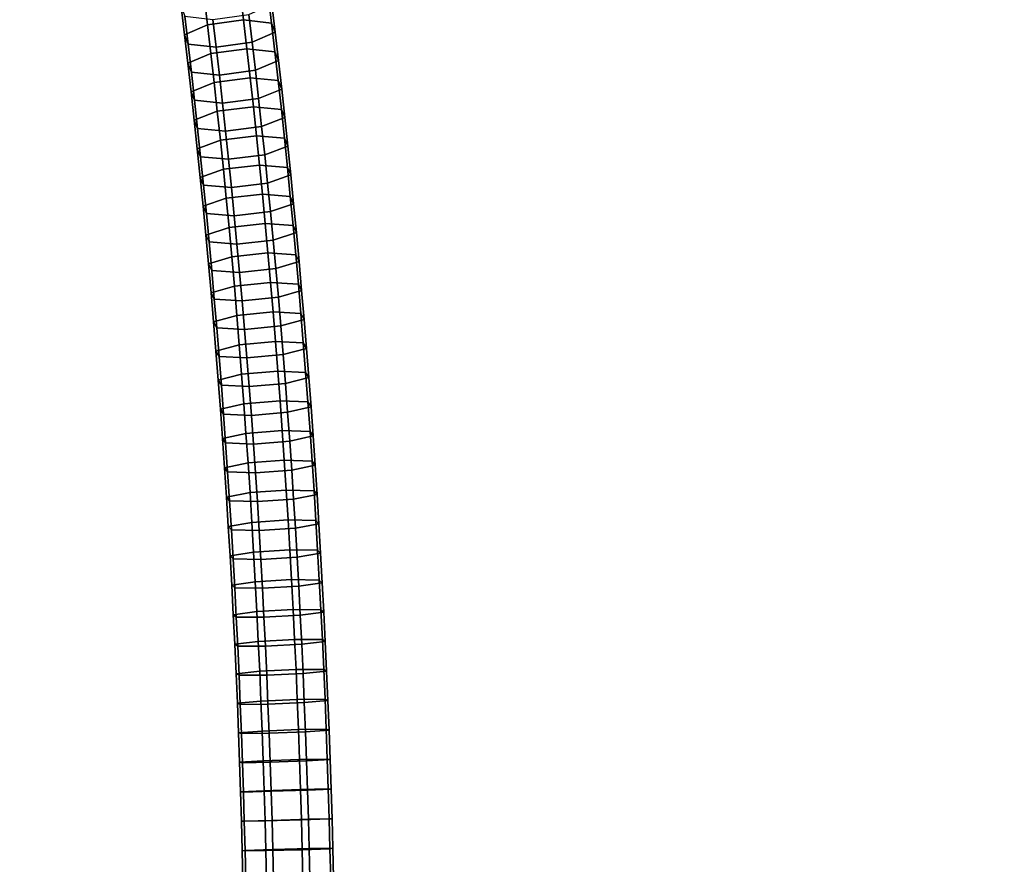
# Model space of a CAD drawing. Extents: x -18111 to 34299, y -27254 to 25156.
# Drawn here: x 8235 to 8463, y -7488 to -7293 of the extents above; entities that cross this region are included whole.
import ezdxf

# ---------------------------------------------------------------- set-up
doc = ezdxf.new("R2010")
doc.units = 0
doc.layers.add('SMB_SICHERHEITSSEIL', color=7, linetype='CONTINUOUS')
doc.layers.add('SMB_SPIELEBENE', color=7, linetype='CONTINUOUS')

# ---------------------------------------------------------------- blocks, each defined once
blk = doc.blocks.new('__80__')
at = {"layer": 'SMB_SPIELEBENE', "color": 1, "linetype": 'CONTINUOUS'}
mesh = blk.add_polyface(dxfattribs=at)
corners = [(-18075.07, -2420.69, 469.85), (-18075.07, 322.22, 469.85), (-18110.98, -1049.24, 469.85), (-17967.43, 1689.91, 469.85), (-17967.43, -3788.39, 469.85), (-17788.36, 3050.1, 469.85), (-17788.36, -5148.58, 469.85), (-17538.34, 4399.06, 469.85), (-17538.34, -6497.53, 469.85), (-17218.07, 5733.08, 469.85), (-17218.07, -7831.55, 469.85), (-16828.42, 7048.51, 469.85), (-16828.42, -9146.98, 469.85), (-16370.47, 8341.74, 469.85), (-16370.47, -10440.22, 469.85), (-15845.45, 9609.23, 469.85), (-15845.45, -11707.71, 469.85), (-15254.82, 10847.51, 469.85), (-15254.82, -12945.99, 469.85), (-14600.2, 12053.19, 469.85), (-14600.2, -14151.66, 469.85), (-13883.37, 13222.95, 469.85), (-13883.37, -15321.42, 469.85), (-13106.3, 14353.59, 469.85), (-13106.3, -16452.06, 469.85), (-12271.12, 15442.01, 469.85), (-12271.12, -17540.48, 469.85), (-11380.13, 16485.23, 469.85), (-11380.13, -18583.7, 469.85), (-10435.76, 17480.39, 469.85), (-10435.76, -19578.86, 469.85), (-9440.6, 18424.76, 469.85), (-9440.6, -20523.23, 469.85), (-8397.38, 19315.75, 469.85), (-8397.38, -21414.23, 469.85), (-7308.96, 20150.93, 469.85), (-7308.96, -22249.4, 469.85), (-6178.32, 20928, 469.85), (-6178.32, -23026.47, 469.85), (-5008.56, 21644.83, 469.85), (-5008.56, -23743.3, 469.85), (-3802.88, 22299.45, 469.85), (-3802.88, -24397.93, 469.85), (-2564.6, 22890.08, 469.85), (-2564.6, -24988.56, 469.85), (-1297.11, 23415.1, 469.85), (-1297.11, -25513.57, 469.85), (-3.88, 23873.05, 469.85), (-3.88, -25971.53, 469.85), (1311.55, 24262.7, 469.85), (1311.55, -26361.18, 469.85), (2645.57, 24582.97, 469.85), (2645.57, -26681.45, 469.85), (3994.53, 24832.98, 469.85), (3994.53, -26931.46, 469.85), (5354.71, 25012.06, 469.85), (5354.71, -27110.53, 469.85), (6722.41, 25119.7, 469.85), (6722.41, -27218.17, 469.85), (8093.87, 25155.61, 469.85), (8093.87, -27254.09, 469.85), (9465.32, 25119.7, 469.85), (9465.32, -27218.17, 469.85), (10833.02, 25012.06, 469.85), (10833.02, -27110.53, 469.85), (12193.21, 24832.98, 469.85), (12193.21, -26931.46, 469.85), (13542.16, 24582.97, 469.85), (13542.16, -26681.45, 469.85), (14876.18, 24262.7, 469.85), (14876.18, -26361.18, 469.85), (16191.61, -25971.53, 469.85), (16191.61, 23873.05, 469.85), (17484.84, -25513.57, 469.85), (17484.84, 23415.1, 469.85), (18752.34, -24988.56, 469.85), (18752.34, 22890.08, 469.85), (19990.62, -24397.93, 469.85), (19990.62, 22299.45, 469.85), (21196.29, -23743.3, 469.85), (21196.29, 21644.83, 469.85), (22366.05, -23026.47, 469.85), (22366.05, 20928, 469.85), (23496.69, -22249.4, 469.85), (23496.69, 20150.93, 469.85), (24585.11, -21414.23, 469.85), (24585.11, 19315.75, 469.85), (25628.33, -20523.23, 469.85), (25628.33, 18424.76, 469.85), (26623.49, -19578.86, 469.85), (26623.49, 17480.39, 469.85), (27567.86, -18583.7, 469.85), (27567.86, 16485.23, 469.85), (28458.86, -17540.48, 469.85), (28458.86, 15442.01, 469.85), (29294.03, -16452.06, 469.85), (29294.03, 14353.59, 469.85), (30071.1, -15321.42, 469.85), (30071.1, 13222.95, 469.85), (30787.93, -14151.66, 469.85), (30787.93, 12053.19, 469.85), (31442.56, -12945.99, 469.85), (31442.56, 10847.51, 469.85), (32033.19, -11707.71, 469.85), (32033.19, 9609.23, 469.85), (32558.2, -10440.22, 469.85), (32558.2, 8341.74, 469.85), (33016.16, -9146.98, 469.85), (33016.16, 7048.51, 469.85), (33405.81, -7831.55, 469.85), (33405.81, 5733.08, 469.85), (33726.08, -6497.53, 469.85), (33726.08, 4399.06, 469.85), (33976.09, -5148.58, 469.85), (33976.09, 3050.1, 469.85), (34155.16, -3788.39, 469.85), (34155.16, 1689.91, 469.85), (34262.8, -2420.69, 469.85), (34262.8, 322.22, 469.85), (34298.72, -1049.24, 469.85)]
mesh.append_faces([[corners[k] for k in face] for face in [(0, 1, 2), (118, 117, 119)]], dxfattribs={"vtx0": -1, "color": 1})
mesh.append_faces([[corners[k] for k in face] for face in [(1, 0, 3), (3, 4, 5), (5, 6, 7), (7, 8, 9), (9, 10, 11), (11, 12, 13), (13, 14, 15), (15, 16, 17), (17, 18, 19), (19, 20, 21), (21, 22, 23), (23, 24, 25), (25, 26, 27), (27, 28, 29), (29, 30, 31), (31, 32, 33), (33, 34, 35), (35, 36, 37), (37, 38, 39), (39, 40, 41), (41, 42, 43), (43, 44, 45), (45, 46, 47), (47, 48, 49), (49, 50, 51), (51, 52, 53), (53, 54, 55), (55, 56, 57), (57, 58, 59), (59, 60, 61), (61, 62, 63), (63, 64, 65), (65, 66, 67), (67, 68, 69), (69, 71, 72), (72, 73, 74), (74, 75, 76), (76, 77, 78), (78, 79, 80), (80, 81, 82), (82, 83, 84), (84, 85, 86), (86, 87, 88), (88, 89, 90), (90, 91, 92), (92, 93, 94), (94, 95, 96), (96, 97, 98), (98, 99, 100), (100, 101, 102), (102, 103, 104), (104, 105, 106), (106, 107, 108), (108, 109, 110), (110, 111, 112), (112, 113, 114), (114, 115, 116), (116, 117, 118)]], dxfattribs={"vtx0": -1, "vtx1": -1, "color": 1})
mesh.append_faces([[corners[k] for k in face] for face in [(3, 0, 4), (5, 4, 6), (7, 6, 8), (9, 8, 10), (11, 10, 12), (13, 12, 14), (15, 14, 16), (17, 16, 18), (19, 18, 20), (21, 20, 22), (23, 22, 24), (25, 24, 26), (27, 26, 28), (29, 28, 30), (31, 30, 32), (33, 32, 34), (35, 34, 36), (37, 36, 38), (39, 38, 40), (41, 40, 42), (43, 42, 44), (45, 44, 46), (47, 46, 48), (49, 48, 50), (51, 50, 52), (53, 52, 54), (55, 54, 56), (57, 56, 58), (59, 58, 60), (61, 60, 62), (63, 62, 64), (65, 64, 66), (67, 66, 68), (69, 68, 70), (69, 70, 71), (72, 71, 73), (74, 73, 75), (76, 75, 77), (78, 77, 79), (80, 79, 81), (82, 81, 83), (84, 83, 85), (86, 85, 87), (88, 87, 89), (90, 89, 91), (92, 91, 93), (94, 93, 95), (96, 95, 97), (98, 97, 99), (100, 99, 101), (102, 101, 103), (104, 103, 105), (106, 105, 107), (108, 107, 109), (110, 109, 111), (112, 111, 113), (114, 113, 115), (116, 115, 117)]], dxfattribs={"vtx0": -1, "vtx2": -1, "color": 1})
mesh = blk.add_polyface(dxfattribs=at)
corners = [(-18075.07, 322.22, 468.85), (-18075.07, -2420.69, 468.85), (-18110.98, -1049.24, 468.85), (-17967.43, 1689.91, 468.85), (-17967.43, -3788.39, 468.85), (-17788.36, 3050.1, 468.85), (-17788.36, -5148.58, 468.85), (-17538.34, 4399.06, 468.85), (-17538.34, -6497.53, 468.85), (-17218.07, 5733.08, 468.85), (-17218.07, -7831.55, 468.85), (-16828.42, 7048.51, 468.85), (-16828.42, -9146.98, 468.85), (-16370.47, 8341.74, 468.85), (-16370.47, -10440.22, 468.85), (-15845.45, 9609.23, 468.85), (-15845.45, -11707.71, 468.85), (-15254.82, 10847.51, 468.85), (-15254.82, -12945.99, 468.85), (-14600.2, 12053.19, 468.85), (-14600.2, -14151.66, 468.85), (-13883.37, 13222.95, 468.85), (-13883.37, -15321.42, 468.85), (-13106.3, 14353.59, 468.85), (-13106.3, -16452.06, 468.85), (-12271.12, 15442.01, 468.85), (-12271.12, -17540.48, 468.85), (-11380.13, 16485.23, 468.85), (-11380.13, -18583.7, 468.85), (-10435.76, 17480.39, 468.85), (-10435.76, -19578.86, 468.85), (-9440.6, 18424.76, 468.85), (-9440.6, -20523.23, 468.85), (-8397.38, 19315.75, 468.85), (-8397.38, -21414.23, 468.85), (-7308.96, 20150.93, 468.85), (-7308.96, -22249.4, 468.85), (-6178.32, 20928, 468.85), (-6178.32, -23026.47, 468.85), (-5008.56, 21644.83, 468.85), (-5008.56, -23743.3, 468.85), (-3802.88, 22299.45, 468.85), (-3802.88, -24397.93, 468.85), (-2564.6, 22890.08, 468.85), (-2564.6, -24988.56, 468.85), (-1297.11, 23415.1, 468.85), (-1297.11, -25513.57, 468.85), (-3.88, 23873.05, 468.85), (-3.88, -25971.53, 468.85), (1311.55, 24262.7, 468.85), (1311.55, -26361.18, 468.85), (2645.57, 24582.97, 468.85), (2645.57, -26681.45, 468.85), (3994.53, 24832.98, 468.85), (3994.53, -26931.46, 468.85), (5354.71, 25012.06, 468.85), (5354.71, -27110.53, 468.85), (6722.41, 25119.7, 468.85), (6722.41, -27218.17, 468.85), (8093.87, 25155.61, 468.85), (8093.87, -27254.09, 468.85), (9465.32, 25119.7, 468.85), (9465.32, -27218.17, 468.85), (10833.02, 25012.06, 468.85), (10833.02, -27110.53, 468.85), (12193.21, 24832.98, 468.85), (12193.21, -26931.46, 468.85), (13542.16, 24582.97, 468.85), (13542.16, -26681.45, 468.85), (14876.18, 24262.7, 468.85), (14876.18, -26361.18, 468.85), (16191.61, -25971.53, 468.85), (16191.61, 23873.05, 468.85), (17484.84, -25513.57, 468.85), (17484.84, 23415.1, 468.85), (18752.34, -24988.56, 468.85), (18752.34, 22890.08, 468.85), (19990.62, -24397.93, 468.85), (19990.62, 22299.45, 468.85), (21196.29, -23743.3, 468.85), (21196.29, 21644.83, 468.85), (22366.05, -23026.47, 468.85), (22366.05, 20928, 468.85), (23496.69, -22249.4, 468.85), (23496.69, 20150.93, 468.85), (24585.11, -21414.23, 468.85), (24585.11, 19315.75, 468.85), (25628.33, -20523.23, 468.85), (25628.33, 18424.76, 468.85), (26623.49, -19578.86, 468.85), (26623.49, 17480.39, 468.85), (27567.86, -18583.7, 468.85), (27567.86, 16485.23, 468.85), (28458.86, -17540.48, 468.85), (28458.86, 15442.01, 468.85), (29294.03, -16452.06, 468.85), (29294.03, 14353.59, 468.85), (30071.1, -15321.42, 468.85), (30071.1, 13222.95, 468.85), (30787.93, -14151.66, 468.85), (30787.93, 12053.19, 468.85), (31442.56, -12945.99, 468.85), (31442.56, 10847.51, 468.85), (32033.19, -11707.71, 468.85), (32033.19, 9609.23, 468.85), (32558.2, -10440.22, 468.85), (32558.2, 8341.74, 468.85), (33016.16, -9146.98, 468.85), (33016.16, 7048.51, 468.85), (33405.81, -7831.55, 468.85), (33405.81, 5733.08, 468.85), (33726.08, -6497.53, 468.85), (33726.08, 4399.06, 468.85), (33976.09, -5148.58, 468.85), (33976.09, 3050.1, 468.85), (34155.16, -3788.39, 468.85), (34155.16, 1689.91, 468.85), (34262.8, -2420.69, 468.85), (34262.8, 322.22, 468.85), (34298.72, -1049.24, 468.85)]
mesh.append_faces([[corners[k] for k in face] for face in [(0, 1, 2), (117, 118, 119)]], dxfattribs={"vtx0": -1, "color": 1})
mesh.append_faces([[corners[k] for k in face] for face in [(1, 3, 4), (4, 5, 6), (6, 7, 8), (8, 9, 10), (10, 11, 12), (12, 13, 14), (14, 15, 16), (16, 17, 18), (18, 19, 20), (20, 21, 22), (22, 23, 24), (24, 25, 26), (26, 27, 28), (28, 29, 30), (30, 31, 32), (32, 33, 34), (34, 35, 36), (36, 37, 38), (38, 39, 40), (40, 41, 42), (42, 43, 44), (44, 45, 46), (46, 47, 48), (48, 49, 50), (50, 51, 52), (52, 53, 54), (54, 55, 56), (56, 57, 58), (58, 59, 60), (60, 61, 62), (62, 63, 64), (64, 65, 66), (66, 67, 68), (68, 69, 70), (70, 69, 71), (71, 72, 73), (73, 74, 75), (75, 76, 77), (77, 78, 79), (79, 80, 81), (81, 82, 83), (83, 84, 85), (85, 86, 87), (87, 88, 89), (89, 90, 91), (91, 92, 93), (93, 94, 95), (95, 96, 97), (97, 98, 99), (99, 100, 101), (101, 102, 103), (103, 104, 105), (105, 106, 107), (107, 108, 109), (109, 110, 111), (111, 112, 113), (113, 114, 115), (115, 116, 117)]], dxfattribs={"vtx0": -1, "vtx1": -1, "color": 1})
mesh.append_faces([[corners[k] for k in face] for face in [(1, 0, 3), (4, 3, 5), (6, 5, 7), (8, 7, 9), (10, 9, 11), (12, 11, 13), (14, 13, 15), (16, 15, 17), (18, 17, 19), (20, 19, 21), (22, 21, 23), (24, 23, 25), (26, 25, 27), (28, 27, 29), (30, 29, 31), (32, 31, 33), (34, 33, 35), (36, 35, 37), (38, 37, 39), (40, 39, 41), (42, 41, 43), (44, 43, 45), (46, 45, 47), (48, 47, 49), (50, 49, 51), (52, 51, 53), (54, 53, 55), (56, 55, 57), (58, 57, 59), (60, 59, 61), (62, 61, 63), (64, 63, 65), (66, 65, 67), (68, 67, 69), (71, 69, 72), (73, 72, 74), (75, 74, 76), (77, 76, 78), (79, 78, 80), (81, 80, 82), (83, 82, 84), (85, 84, 86), (87, 86, 88), (89, 88, 90), (91, 90, 92), (93, 92, 94), (95, 94, 96), (97, 96, 98), (99, 98, 100), (101, 100, 102), (103, 102, 104), (105, 104, 106), (107, 106, 108), (109, 108, 110), (111, 110, 112), (113, 112, 114), (115, 114, 116), (117, 116, 118)]], dxfattribs={"vtx0": -1, "vtx2": -1, "color": 1})
blk = doc.blocks.new('__82__')
at = {"layer": 'SMB_SICHERHEITSSEIL', "color": 1, "linetype": 'CONTINUOUS'}
for points in [[(8278.61, -7294.05, 62.9), (8277.82, -7287.44, 64.75), (8272.52, -7289.83, 70.84), (8273.31, -7296.36, 69.01)], [(8286.94, -7292.91, 62.36), (8286.14, -7286.28, 64.22), (8277.82, -7287.44, 64.75), (8278.61, -7294.05, 62.9)], [(8293.4, -7293.62, 67.7), (8292.61, -7287.02, 69.56), (8286.14, -7286.28, 64.22), (8286.94, -7292.91, 62.36)], [(8294.22, -7295.76, 75.81), (8293.44, -7289.23, 77.64), (8292.61, -7287.02, 69.56), (8293.4, -7293.62, 67.7)], [(8273.31, -7296.36, 69.01), (8272.52, -7289.83, 70.84), (8273.35, -7292.05, 78.92), (8274.12, -7298.49, 77.11)], [(8288.91, -7298.07, 81.92), (8288.14, -7291.62, 83.73), (8293.44, -7289.23, 77.64), (8294.22, -7295.76, 75.81)], [(8274.12, -7298.49, 77.11), (8273.35, -7292.05, 78.92), (8279.82, -7292.79, 84.26), (8280.59, -7299.2, 82.46)], [(8280.59, -7299.2, 82.46), (8279.82, -7292.79, 84.26), (8288.14, -7291.62, 83.73), (8288.91, -7298.07, 81.92)], [(8279.39, -7300.67, 61.11), (8278.61, -7294.05, 62.9), (8273.31, -7296.36, 69.01), (8274.07, -7302.91, 67.24)], [(8287.72, -7299.57, 60.56), (8286.94, -7292.91, 62.36), (8278.61, -7294.05, 62.9), (8279.39, -7300.67, 61.11)], [(8294.18, -7300.25, 65.91), (8293.4, -7293.62, 67.7), (8286.94, -7292.91, 62.36), (8287.72, -7299.57, 60.56)], [(8294.98, -7302.3, 74.04), (8294.22, -7295.76, 75.81), (8293.4, -7293.62, 67.7), (8294.18, -7300.25, 65.91)], [(8274.07, -7302.91, 67.24), (8273.31, -7296.36, 69.01), (8274.12, -7298.49, 77.11), (8274.88, -7304.96, 75.36)], [(8289.67, -7304.54, 80.17), (8288.91, -7298.07, 81.92), (8294.22, -7295.76, 75.81), (8294.98, -7302.3, 74.04)], [(8274.88, -7304.96, 75.36), (8274.12, -7298.49, 77.11), (8280.59, -7299.2, 82.46), (8281.34, -7305.64, 80.72)], [(8281.34, -7305.64, 80.72), (8280.59, -7299.2, 82.46), (8288.91, -7298.07, 81.92), (8289.67, -7304.54, 80.17)], [(8280.14, -7307.32, 59.38), (8279.39, -7300.67, 61.11), (8274.07, -7302.91, 67.24), (8274.81, -7309.47, 65.54)], [(8288.47, -7306.25, 58.83), (8287.72, -7299.57, 60.56), (8279.39, -7300.67, 61.11), (8280.14, -7307.32, 59.38)], [(8294.93, -7306.89, 64.19), (8294.18, -7300.25, 65.91), (8287.72, -7299.57, 60.56), (8288.47, -7306.25, 58.83)], [(8295.73, -7308.87, 72.33), (8294.98, -7302.3, 74.04), (8294.18, -7300.25, 65.91), (8294.93, -7306.89, 64.19)], [(8274.81, -7309.47, 65.54), (8274.07, -7302.91, 67.24), (8274.88, -7304.96, 75.36), (8275.61, -7311.45, 73.68)], [(8290.4, -7311.03, 78.49), (8289.67, -7304.54, 80.17), (8294.98, -7302.3, 74.04), (8295.73, -7308.87, 72.33)], [(8275.61, -7311.45, 73.68), (8274.88, -7304.96, 75.36), (8281.34, -7305.64, 80.72), (8282.07, -7312.1, 79.05)], [(8289.2, -7312.95, 57.16), (8288.47, -7306.25, 58.83), (8280.14, -7307.32, 59.38), (8280.87, -7313.98, 57.73)], [(8282.07, -7312.1, 79.05), (8281.34, -7305.64, 80.72), (8289.67, -7304.54, 80.17), (8290.4, -7311.03, 78.49)], [(8295.66, -7313.56, 62.53), (8294.93, -7306.89, 64.19), (8288.47, -7306.25, 58.83), (8289.2, -7312.95, 57.16)], [(8280.87, -7313.98, 57.73), (8280.14, -7307.32, 59.38), (8274.81, -7309.47, 65.54), (8275.53, -7316.06, 63.9)], [(8296.45, -7315.46, 70.7), (8295.73, -7308.87, 72.33), (8294.93, -7306.89, 64.19), (8295.66, -7313.56, 62.53)], [(8275.53, -7316.06, 63.9), (8274.81, -7309.47, 65.54), (8275.61, -7311.45, 73.68), (8276.32, -7317.96, 72.06)], [(8291.11, -7317.54, 76.87), (8290.4, -7311.03, 78.49), (8295.73, -7308.87, 72.33), (8296.45, -7315.46, 70.7)], [(8276.32, -7317.96, 72.06), (8275.61, -7311.45, 73.68), (8282.07, -7312.1, 79.05), (8282.78, -7318.57, 77.44)], [(8289.92, -7319.66, 55.56), (8289.2, -7312.95, 57.16), (8280.87, -7313.98, 57.73), (8281.58, -7320.67, 56.14)], [(8282.78, -7318.57, 77.44), (8282.07, -7312.1, 79.05), (8290.4, -7311.03, 78.49), (8291.11, -7317.54, 76.87)], [(8296.37, -7320.24, 60.94), (8295.66, -7313.56, 62.53), (8289.2, -7312.95, 57.16), (8289.92, -7319.66, 55.56)], [(8281.58, -7320.67, 56.14), (8280.87, -7313.98, 57.73), (8275.53, -7316.06, 63.9), (8276.23, -7322.67, 62.33)], [(8297.15, -7322.06, 69.13), (8296.45, -7315.46, 70.7), (8295.66, -7313.56, 62.53), (8296.37, -7320.24, 60.94)], [(8276.23, -7322.67, 62.33), (8275.53, -7316.06, 63.9), (8276.32, -7317.96, 72.06), (8277.02, -7324.49, 70.51)], [(8283.47, -7325.07, 75.89), (8282.78, -7318.57, 77.44), (8291.11, -7317.54, 76.87), (8291.81, -7324.06, 75.32)], [(8291.81, -7324.06, 75.32), (8291.11, -7317.54, 76.87), (8296.45, -7315.46, 70.7), (8297.15, -7322.06, 69.13)], [(8277.02, -7324.49, 70.51), (8276.32, -7317.96, 72.06), (8282.78, -7318.57, 77.44), (8283.47, -7325.07, 75.89)], [(8290.61, -7326.4, 54.03), (8289.92, -7319.66, 55.56), (8281.58, -7320.67, 56.14), (8282.27, -7327.37, 54.61)], [(8297.06, -7326.94, 59.42), (8296.37, -7320.24, 60.94), (8289.92, -7319.66, 55.56), (8290.61, -7326.4, 54.03)], [(8282.27, -7327.37, 54.61), (8281.58, -7320.67, 56.14), (8276.23, -7322.67, 62.33), (8276.91, -7329.29, 60.82)], [(8292.48, -7330.61, 73.83), (8291.81, -7324.06, 75.32), (8297.15, -7322.06, 69.13), (8297.83, -7328.69, 67.62)], [(8297.83, -7328.69, 67.62), (8297.15, -7322.06, 69.13), (8296.37, -7320.24, 60.94), (8297.06, -7326.94, 59.42)], [(8276.91, -7329.29, 60.82), (8276.23, -7322.67, 62.33), (8277.02, -7324.49, 70.51), (8277.69, -7331.03, 69.02)], [(8284.13, -7331.58, 74.41), (8283.47, -7325.07, 75.89), (8291.81, -7324.06, 75.32), (8292.48, -7330.61, 73.83)], [(8277.69, -7331.03, 69.02), (8277.02, -7324.49, 70.51), (8283.47, -7325.07, 75.89), (8284.13, -7331.58, 74.41)], [(8291.28, -7333.15, 52.57), (8290.61, -7326.4, 54.03), (8282.27, -7327.37, 54.61), (8282.93, -7334.09, 53.16)], [(8297.72, -7333.66, 57.96), (8297.06, -7326.94, 59.42), (8290.61, -7326.4, 54.03), (8291.28, -7333.15, 52.57)], [(8282.93, -7334.09, 53.16), (8282.27, -7327.37, 54.61), (8276.91, -7329.29, 60.82), (8277.57, -7335.93, 59.38)], [(8293.13, -7337.17, 72.41), (8292.48, -7330.61, 73.83), (8297.83, -7328.69, 67.62), (8298.49, -7335.33, 66.18)], [(8298.49, -7335.33, 66.18), (8297.83, -7328.69, 67.62), (8297.06, -7326.94, 59.42), (8297.72, -7333.66, 57.96)], [(8277.57, -7335.93, 59.38), (8276.91, -7329.29, 60.82), (8277.69, -7331.03, 69.02), (8278.34, -7337.59, 67.6)], [(8278.34, -7337.59, 67.6), (8277.69, -7331.03, 69.02), (8284.13, -7331.58, 74.41), (8284.78, -7338.1, 73)], [(8284.78, -7338.1, 73), (8284.13, -7331.58, 74.41), (8292.48, -7330.61, 73.83), (8293.13, -7337.17, 72.41)], [(8291.93, -7339.92, 51.17), (8291.28, -7333.15, 52.57), (8282.93, -7334.09, 53.16), (8283.58, -7340.82, 51.77)], [(8298.37, -7340.4, 56.57), (8297.72, -7333.66, 57.96), (8291.28, -7333.15, 52.57), (8291.93, -7339.92, 51.17)], [(8283.58, -7340.82, 51.77), (8282.93, -7334.09, 53.16), (8277.57, -7335.93, 59.38), (8278.21, -7342.58, 58.01)], [(8293.76, -7343.74, 71.05), (8293.13, -7337.17, 72.41), (8298.49, -7335.33, 66.18), (8299.13, -7341.98, 64.81)], [(8299.13, -7341.98, 64.81), (8298.49, -7335.33, 66.18), (8297.72, -7333.66, 57.96), (8298.37, -7340.4, 56.57)], [(8278.21, -7342.58, 58.01), (8277.57, -7335.93, 59.38), (8278.34, -7337.59, 67.6), (8278.97, -7344.17, 66.24)], [(8278.97, -7344.17, 66.24), (8278.34, -7337.59, 67.6), (8284.78, -7338.1, 73), (8285.41, -7344.65, 71.65)], [(8285.41, -7344.65, 71.65), (8284.78, -7338.1, 73), (8293.13, -7337.17, 72.41), (8293.76, -7343.74, 71.05)], [(8292.56, -7346.7, 49.84), (8291.93, -7339.92, 51.17), (8283.58, -7340.82, 51.77), (8284.2, -7347.57, 50.45)], [(8298.99, -7347.15, 55.25), (8298.37, -7340.4, 56.57), (8291.93, -7339.92, 51.17), (8292.56, -7346.7, 49.84)], [(8284.2, -7347.57, 50.45), (8283.58, -7340.82, 51.77), (8278.21, -7342.58, 58.01), (8278.83, -7349.25, 56.7)], [(8278.83, -7349.25, 56.7), (8278.21, -7342.58, 58.01), (8278.97, -7344.17, 66.24), (8279.58, -7350.76, 64.95)], [(8294.37, -7350.33, 69.76), (8293.76, -7343.74, 71.05), (8299.13, -7341.98, 64.81), (8299.74, -7348.65, 63.5)], [(8299.74, -7348.65, 63.5), (8299.13, -7341.98, 64.81), (8298.37, -7340.4, 56.57), (8298.99, -7347.15, 55.25)], [(8279.58, -7350.76, 64.95), (8278.97, -7344.17, 66.24), (8285.41, -7344.65, 71.65), (8286.02, -7351.21, 70.36)], [(8286.02, -7351.21, 70.36), (8285.41, -7344.65, 71.65), (8293.76, -7343.74, 71.05), (8294.37, -7350.33, 69.76)], [(8293.16, -7353.5, 48.58), (8292.56, -7346.7, 49.84), (8284.2, -7347.57, 50.45), (8284.81, -7354.34, 49.19)], [(8299.59, -7353.91, 54), (8298.99, -7347.15, 55.25), (8292.56, -7346.7, 49.84), (8293.16, -7353.5, 48.58)], [(8300.34, -7355.34, 62.26), (8299.74, -7348.65, 63.5), (8298.99, -7347.15, 55.25), (8299.59, -7353.91, 54)], [(8284.81, -7354.34, 49.19), (8284.2, -7347.57, 50.45), (8278.83, -7349.25, 56.7), (8279.42, -7355.94, 55.46)], [(8279.42, -7355.94, 55.46), (8278.83, -7349.25, 56.7), (8279.58, -7350.76, 64.95), (8280.17, -7357.36, 63.73)], [(8294.96, -7356.94, 68.54), (8294.37, -7350.33, 69.76), (8299.74, -7348.65, 63.5), (8300.34, -7355.34, 62.26)], [(8280.17, -7357.36, 63.73), (8279.58, -7350.76, 64.95), (8286.02, -7351.21, 70.36), (8286.6, -7357.78, 69.14)], [(8286.6, -7357.78, 69.14), (8286.02, -7351.21, 70.36), (8294.37, -7350.33, 69.76), (8294.96, -7356.94, 68.54)], [(8293.74, -7360.31, 47.39), (8293.16, -7353.5, 48.58), (8284.81, -7354.34, 49.19), (8285.39, -7361.12, 48)], [(8300.18, -7360.69, 52.81), (8299.59, -7353.91, 54), (8293.16, -7353.5, 48.58), (8293.74, -7360.31, 47.39)], [(8300.91, -7362.04, 61.09), (8300.34, -7355.34, 62.26), (8299.59, -7353.91, 54), (8300.18, -7360.69, 52.81)], [(8285.39, -7361.12, 48), (8284.81, -7354.34, 49.19), (8279.42, -7355.94, 55.46), (8280, -7362.64, 54.29)], [(8280, -7362.64, 54.29), (8279.42, -7355.94, 55.46), (8280.17, -7357.36, 63.73), (8280.73, -7363.98, 62.57)], [(8295.52, -7363.56, 67.38), (8294.96, -7356.94, 68.54), (8300.34, -7355.34, 62.26), (8300.91, -7362.04, 61.09)], [(8280.73, -7363.98, 62.57), (8280.17, -7357.36, 63.73), (8286.6, -7357.78, 69.14), (8287.17, -7364.36, 67.99)], [(8287.17, -7364.36, 67.99), (8286.6, -7357.78, 69.14), (8294.96, -7356.94, 68.54), (8295.52, -7363.56, 67.38)], [(8294.31, -7367.14, 46.27), (8293.74, -7360.31, 47.39), (8285.39, -7361.12, 48), (8285.95, -7367.91, 46.89)], [(8300.73, -7367.49, 51.69), (8300.18, -7360.69, 52.81), (8293.74, -7360.31, 47.39), (8294.31, -7367.14, 46.27)], [(8301.47, -7368.75, 59.98), (8300.91, -7362.04, 61.09), (8300.18, -7360.69, 52.81), (8300.73, -7367.49, 51.69)], [(8285.95, -7367.91, 46.89), (8285.39, -7361.12, 48), (8280, -7362.64, 54.29), (8280.55, -7369.35, 53.19)], [(8280.55, -7369.35, 53.19), (8280, -7362.64, 54.29), (8280.73, -7363.98, 62.57), (8281.28, -7370.62, 61.48)], [(8296.07, -7370.19, 66.28), (8295.52, -7363.56, 67.38), (8300.91, -7362.04, 61.09), (8301.47, -7368.75, 59.98)], [(8281.28, -7370.62, 61.48), (8280.73, -7363.98, 62.57), (8287.17, -7364.36, 67.99), (8287.71, -7370.96, 66.9)], [(8287.71, -7370.96, 66.9), (8287.17, -7364.36, 67.99), (8295.52, -7363.56, 67.38), (8296.07, -7370.19, 66.28)], [(8294.85, -7373.98, 45.21), (8294.31, -7367.14, 46.27), (8285.95, -7367.91, 46.89), (8286.48, -7374.72, 45.83)], [(8301.27, -7374.29, 50.64), (8300.73, -7367.49, 51.69), (8294.31, -7367.14, 46.27), (8294.85, -7373.98, 45.21)], [(8302, -7375.47, 58.95), (8301.47, -7368.75, 59.98), (8300.73, -7367.49, 51.69), (8301.27, -7374.29, 50.64)], [(8286.48, -7374.72, 45.83), (8285.95, -7367.91, 46.89), (8280.55, -7369.35, 53.19), (8281.08, -7376.08, 52.15)], [(8281.08, -7376.08, 52.15), (8280.55, -7369.35, 53.19), (8281.28, -7370.62, 61.48), (8281.81, -7377.26, 60.45)], [(8296.59, -7376.84, 65.26), (8296.07, -7370.19, 66.28), (8301.47, -7368.75, 59.98), (8302, -7375.47, 58.95)], [(8281.81, -7377.26, 60.45), (8281.28, -7370.62, 61.48), (8287.71, -7370.96, 66.9), (8288.23, -7377.58, 65.88)], [(8288.23, -7377.58, 65.88), (8287.71, -7370.96, 66.9), (8296.07, -7370.19, 66.28), (8296.59, -7376.84, 65.26)], [(8295.37, -7380.83, 44.22), (8294.85, -7373.98, 45.21), (8286.48, -7374.72, 45.83), (8287, -7381.53, 44.85)], [(8301.79, -7381.11, 49.66), (8301.27, -7374.29, 50.64), (8294.85, -7373.98, 45.21), (8295.37, -7380.83, 44.22)], [(8302.51, -7382.21, 57.97), (8302, -7375.47, 58.95), (8301.27, -7374.29, 50.64), (8301.79, -7381.11, 49.66)], [(8287, -7381.53, 44.85), (8286.48, -7374.72, 45.83), (8281.08, -7376.08, 52.15), (8281.59, -7382.81, 51.18)], [(8281.59, -7382.81, 51.18), (8281.08, -7376.08, 52.15), (8281.81, -7377.26, 60.45), (8282.31, -7383.92, 59.49)], [(8297.1, -7383.49, 64.3), (8296.59, -7376.84, 65.26), (8302, -7375.47, 58.95), (8302.51, -7382.21, 57.97)], [(8282.31, -7383.92, 59.49), (8281.81, -7377.26, 60.45), (8288.23, -7377.58, 65.88), (8288.73, -7384.2, 64.93)], [(8288.73, -7384.2, 64.93), (8288.23, -7377.58, 65.88), (8296.59, -7376.84, 65.26), (8297.1, -7383.49, 64.3)], [(8295.86, -7387.69, 43.3), (8295.37, -7380.83, 44.22), (8287, -7381.53, 44.85), (8287.49, -7388.36, 43.94)], [(8302.28, -7387.94, 48.74), (8301.79, -7381.11, 49.66), (8295.37, -7380.83, 44.22), (8295.86, -7387.69, 43.3)], [(8302.99, -7388.96, 57.07), (8302.51, -7382.21, 57.97), (8301.79, -7381.11, 49.66), (8302.28, -7387.94, 48.74)], [(8287.49, -7388.36, 43.94), (8287, -7381.53, 44.85), (8281.59, -7382.81, 51.18), (8282.08, -7389.56, 50.27)], [(8282.08, -7389.56, 50.27), (8281.59, -7382.81, 51.18), (8282.31, -7383.92, 59.49), (8282.79, -7390.58, 58.6)], [(8289.21, -7390.83, 64.04), (8288.73, -7384.2, 64.93), (8297.1, -7383.49, 64.3), (8297.58, -7390.16, 63.4)], [(8297.58, -7390.16, 63.4), (8297.1, -7383.49, 64.3), (8302.51, -7382.21, 57.97), (8302.99, -7388.96, 57.07)], [(8282.79, -7390.58, 58.6), (8282.31, -7383.92, 59.49), (8288.73, -7384.2, 64.93), (8289.21, -7390.83, 64.04)], [(8296.34, -7394.56, 42.45), (8295.86, -7387.69, 43.3), (8287.49, -7388.36, 43.94), (8287.97, -7395.2, 43.09)], [(8302.75, -7394.77, 47.9), (8302.28, -7387.94, 48.74), (8295.86, -7387.69, 43.3), (8296.34, -7394.56, 42.45)], [(8303.46, -7395.72, 56.23), (8302.99, -7388.96, 57.07), (8302.28, -7387.94, 48.74), (8302.75, -7394.77, 47.9)], [(8287.97, -7395.2, 43.09), (8287.49, -7388.36, 43.94), (8282.08, -7389.56, 50.27), (8282.55, -7396.32, 49.43)], [(8282.55, -7396.32, 49.43), (8282.08, -7389.56, 50.27), (8282.79, -7390.58, 58.6), (8283.25, -7397.26, 57.77)], [(8289.67, -7397.48, 63.21), (8289.21, -7390.83, 64.04), (8297.58, -7390.16, 63.4), (8298.04, -7396.84, 62.58)], [(8298.04, -7396.84, 62.58), (8297.58, -7390.16, 63.4), (8302.99, -7388.96, 57.07), (8303.46, -7395.72, 56.23)], [(8283.25, -7397.26, 57.77), (8282.79, -7390.58, 58.6), (8289.21, -7390.83, 64.04), (8289.67, -7397.48, 63.21)], [(8296.79, -7401.44, 41.67), (8296.34, -7394.56, 42.45), (8287.97, -7395.2, 43.09), (8288.42, -7402.05, 42.31)], [(8303.21, -7401.62, 47.12), (8302.75, -7394.77, 47.9), (8296.34, -7394.56, 42.45), (8296.79, -7401.44, 41.67)], [(8303.91, -7402.48, 55.46), (8303.46, -7395.72, 56.23), (8302.75, -7394.77, 47.9), (8303.21, -7401.62, 47.12)], [(8288.42, -7402.05, 42.31), (8287.97, -7395.2, 43.09), (8282.55, -7396.32, 49.43), (8282.99, -7403.09, 48.66)], [(8282.99, -7403.09, 48.66), (8282.55, -7396.32, 49.43), (8283.25, -7397.26, 57.77), (8283.69, -7403.95, 57.01)], [(8290.11, -7404.13, 62.46), (8289.67, -7397.48, 63.21), (8298.04, -7396.84, 62.58), (8298.48, -7403.52, 61.82)], [(8298.48, -7403.52, 61.82), (8298.04, -7396.84, 62.58), (8303.46, -7395.72, 56.23), (8303.91, -7402.48, 55.46)], [(8283.69, -7403.95, 57.01), (8283.25, -7397.26, 57.77), (8289.67, -7397.48, 63.21), (8290.11, -7404.13, 62.46)], [(8297.22, -7408.33, 40.96), (8296.79, -7401.44, 41.67), (8288.42, -7402.05, 42.31), (8288.84, -7408.91, 41.6)], [(8303.63, -7408.48, 46.41), (8303.21, -7401.62, 47.12), (8296.79, -7401.44, 41.67), (8297.22, -7408.33, 40.96)], [(8304.33, -7409.26, 54.76), (8303.91, -7402.48, 55.46), (8303.21, -7401.62, 47.12), (8303.63, -7408.48, 46.41)], [(8288.84, -7408.91, 41.6), (8288.42, -7402.05, 42.31), (8282.99, -7403.09, 48.66), (8283.41, -7409.86, 47.96)], [(8283.41, -7409.86, 47.96), (8282.99, -7403.09, 48.66), (8283.69, -7403.95, 57.01), (8284.11, -7410.64, 56.32)], [(8284.11, -7410.64, 56.32), (8283.69, -7403.95, 57.01), (8290.11, -7404.13, 62.46), (8290.52, -7410.79, 61.77)], [(8290.52, -7410.79, 61.77), (8290.11, -7404.13, 62.46), (8298.48, -7403.52, 61.82), (8298.9, -7410.22, 61.12)], [(8298.9, -7410.22, 61.12), (8298.48, -7403.52, 61.82), (8303.91, -7402.48, 55.46), (8304.33, -7409.26, 54.76)], [(8297.63, -7415.23, 40.31), (8297.22, -7408.33, 40.96), (8288.84, -7408.91, 41.6), (8289.25, -7415.77, 40.96)], [(8304.04, -7415.34, 45.77), (8303.63, -7408.48, 46.41), (8297.22, -7408.33, 40.96), (8297.63, -7415.23, 40.31)], [(8304.73, -7416.04, 54.13), (8304.33, -7409.26, 54.76), (8303.63, -7408.48, 46.41), (8304.04, -7415.34, 45.77)], [(8289.25, -7415.77, 40.96), (8288.84, -7408.91, 41.6), (8283.41, -7409.86, 47.96), (8283.82, -7416.65, 47.33)], [(8283.82, -7416.65, 47.33), (8283.41, -7409.86, 47.96), (8284.11, -7410.64, 56.32), (8284.51, -7417.35, 55.69)], [(8284.51, -7417.35, 55.69), (8284.11, -7410.64, 56.32), (8290.52, -7410.79, 61.77), (8290.92, -7417.46, 61.14)], [(8290.92, -7417.46, 61.14), (8290.52, -7410.79, 61.77), (8298.9, -7410.22, 61.12), (8299.3, -7416.92, 60.5)], [(8299.3, -7416.92, 60.5), (8298.9, -7410.22, 61.12), (8304.33, -7409.26, 54.76), (8304.73, -7416.04, 54.13)], [(8298.01, -7422.14, 39.73), (8297.63, -7415.23, 40.31), (8289.25, -7415.77, 40.96), (8289.64, -7422.64, 40.39)], [(8304.42, -7422.22, 45.19), (8304.04, -7415.34, 45.77), (8297.63, -7415.23, 40.31), (8298.01, -7422.14, 39.73)], [(8305.11, -7422.84, 53.56), (8304.73, -7416.04, 54.13), (8304.04, -7415.34, 45.77), (8304.42, -7422.22, 45.19)], [(8289.64, -7422.64, 40.39), (8289.25, -7415.77, 40.96), (8283.82, -7416.65, 47.33), (8284.2, -7423.44, 46.76)], [(8284.2, -7423.44, 46.76), (8283.82, -7416.65, 47.33), (8284.51, -7417.35, 55.69), (8284.88, -7424.06, 55.13)], [(8284.88, -7424.06, 55.13), (8284.51, -7417.35, 55.69), (8290.92, -7417.46, 61.14), (8291.29, -7424.14, 60.59)], [(8291.29, -7424.14, 60.59), (8290.92, -7417.46, 61.14), (8299.3, -7416.92, 60.5), (8299.67, -7423.63, 59.94)], [(8299.67, -7423.63, 59.94), (8299.3, -7416.92, 60.5), (8304.73, -7416.04, 54.13), (8305.11, -7422.84, 53.56)], [(8298.38, -7429.05, 39.23), (8298.01, -7422.14, 39.73), (8289.64, -7422.64, 40.39), (8290, -7429.52, 39.88)], [(8304.79, -7429.1, 44.69), (8304.42, -7422.22, 45.19), (8298.01, -7422.14, 39.73), (8298.38, -7429.05, 39.23)], [(8305.47, -7429.63, 53.06), (8305.11, -7422.84, 53.56), (8304.42, -7422.22, 45.19), (8304.79, -7429.1, 44.69)], [(8290, -7429.52, 39.88), (8289.64, -7422.64, 40.39), (8284.2, -7423.44, 46.76), (8284.55, -7430.24, 46.26)], [(8284.55, -7430.24, 46.26), (8284.2, -7423.44, 46.76), (8284.88, -7424.06, 55.13), (8285.24, -7430.77, 54.64)], [(8285.24, -7430.77, 54.64), (8284.88, -7424.06, 55.13), (8291.29, -7424.14, 60.59), (8291.64, -7430.82, 60.1)], [(8291.64, -7430.82, 60.1), (8291.29, -7424.14, 60.59), (8299.67, -7423.63, 59.94), (8300.03, -7430.35, 59.44)], [(8300.03, -7430.35, 59.44), (8299.67, -7423.63, 59.94), (8305.11, -7422.84, 53.56), (8305.47, -7429.63, 53.06)], [(8298.72, -7435.97, 38.79), (8298.38, -7429.05, 39.23), (8290, -7429.52, 39.88), (8290.34, -7436.41, 39.44)], [(8305.13, -7435.98, 44.25), (8304.79, -7429.1, 44.69), (8298.38, -7429.05, 39.23), (8298.72, -7435.97, 38.79)], [(8290.34, -7436.41, 39.44), (8290, -7429.52, 39.88), (8284.55, -7430.24, 46.26), (8284.89, -7437.04, 45.83)], [(8284.89, -7437.04, 45.83), (8284.55, -7430.24, 46.26), (8285.24, -7430.77, 54.64), (8285.57, -7437.5, 54.21)], [(8285.57, -7437.5, 54.21), (8285.24, -7430.77, 54.64), (8291.64, -7430.82, 60.1), (8291.98, -7437.51, 59.67)], [(8291.98, -7437.51, 59.67), (8291.64, -7430.82, 60.1), (8300.03, -7430.35, 59.44), (8300.36, -7437.07, 59.02)], [(8300.36, -7437.07, 59.02), (8300.03, -7430.35, 59.44), (8305.47, -7429.63, 53.06), (8305.8, -7436.44, 52.63)], [(8305.8, -7436.44, 52.63), (8305.47, -7429.63, 53.06), (8304.79, -7429.1, 44.69), (8305.13, -7435.98, 44.25)], [(8290.66, -7443.3, 39.08), (8290.34, -7436.41, 39.44), (8284.89, -7437.04, 45.83), (8285.2, -7443.85, 45.47)], [(8285.2, -7443.85, 45.47), (8284.89, -7437.04, 45.83), (8285.57, -7437.5, 54.21), (8285.88, -7444.22, 53.85)], [(8285.88, -7444.22, 53.85), (8285.57, -7437.5, 54.21), (8291.98, -7437.51, 59.67), (8292.28, -7444.2, 59.32)], [(8299.04, -7442.89, 38.42), (8298.72, -7435.97, 38.79), (8290.34, -7436.41, 39.44), (8290.66, -7443.3, 39.08)], [(8292.28, -7444.2, 59.32), (8291.98, -7437.51, 59.67), (8300.36, -7437.07, 59.02), (8300.67, -7443.8, 58.66)], [(8305.44, -7442.87, 43.88), (8305.13, -7435.98, 44.25), (8298.72, -7435.97, 38.79), (8299.04, -7442.89, 38.42)], [(8300.67, -7443.8, 58.66), (8300.36, -7437.07, 59.02), (8305.8, -7436.44, 52.63), (8306.12, -7443.25, 52.27)], [(8306.12, -7443.25, 52.27), (8305.8, -7436.44, 52.63), (8305.13, -7435.98, 44.25), (8305.44, -7442.87, 43.88)], [(8290.95, -7450.19, 38.78), (8290.66, -7443.3, 39.08), (8285.2, -7443.85, 45.47), (8285.5, -7450.66, 45.17)], [(8285.5, -7450.66, 45.17), (8285.2, -7443.85, 45.47), (8285.88, -7444.22, 53.85), (8286.17, -7450.95, 53.56)], [(8286.17, -7450.95, 53.56), (8285.88, -7444.22, 53.85), (8292.28, -7444.2, 59.32), (8292.57, -7450.9, 59.03)], [(8299.34, -7449.82, 38.12), (8299.04, -7442.89, 38.42), (8290.66, -7443.3, 39.08), (8290.95, -7450.19, 38.78)], [(8292.57, -7450.9, 59.03), (8292.28, -7444.2, 59.32), (8300.67, -7443.8, 58.66), (8300.96, -7450.53, 58.37)], [(8305.74, -7449.76, 43.59), (8305.44, -7442.87, 43.88), (8299.04, -7442.89, 38.42), (8299.34, -7449.82, 38.12)], [(8300.96, -7450.53, 58.37), (8300.67, -7443.8, 58.66), (8306.12, -7443.25, 52.27), (8306.41, -7450.06, 51.97)], [(8306.41, -7450.06, 51.97), (8306.12, -7443.25, 52.27), (8305.44, -7442.87, 43.88), (8305.74, -7449.76, 43.59)], [(8291.22, -7457.09, 38.55), (8290.95, -7450.19, 38.78), (8285.5, -7450.66, 45.17), (8285.77, -7457.48, 44.95)], [(8285.77, -7457.48, 44.95), (8285.5, -7450.66, 45.17), (8286.17, -7450.95, 53.56), (8286.43, -7457.69, 53.34)], [(8286.43, -7457.69, 53.34), (8286.17, -7450.95, 53.56), (8292.57, -7450.9, 59.03), (8292.84, -7457.6, 58.8)], [(8299.61, -7456.75, 37.89), (8299.34, -7449.82, 38.12), (8290.95, -7450.19, 38.78), (8291.22, -7457.09, 38.55)], [(8292.84, -7457.6, 58.8), (8292.57, -7450.9, 59.03), (8300.96, -7450.53, 58.37), (8301.22, -7457.26, 58.14)], [(8306.01, -7456.66, 43.36), (8305.74, -7449.76, 43.59), (8299.34, -7449.82, 38.12), (8299.61, -7456.75, 37.89)], [(8301.22, -7457.26, 58.14), (8300.96, -7450.53, 58.37), (8306.41, -7450.06, 51.97), (8306.68, -7456.87, 51.75)], [(8306.68, -7456.87, 51.75), (8306.41, -7450.06, 51.97), (8305.74, -7449.76, 43.59), (8306.01, -7456.66, 43.36)], [(8291.48, -7463.99, 38.39), (8291.22, -7457.09, 38.55), (8285.77, -7457.48, 44.95), (8286.01, -7464.3, 44.79)], [(8286.01, -7464.3, 44.79), (8285.77, -7457.48, 44.95), (8286.43, -7457.69, 53.34), (8286.68, -7464.43, 53.18)], [(8286.68, -7464.43, 53.18), (8286.43, -7457.69, 53.34), (8292.84, -7457.6, 58.8), (8293.08, -7464.3, 58.65)], [(8299.86, -7463.68, 37.73), (8299.61, -7456.75, 37.89), (8291.22, -7457.09, 38.55), (8291.48, -7463.99, 38.39)], [(8293.08, -7464.3, 58.65), (8292.84, -7457.6, 58.8), (8301.22, -7457.26, 58.14), (8301.47, -7464, 57.99)], [(8306.26, -7463.56, 43.19), (8306.01, -7456.66, 43.36), (8299.61, -7456.75, 37.89), (8299.86, -7463.68, 37.73)], [(8301.47, -7464, 57.99), (8301.22, -7457.26, 58.14), (8306.68, -7456.87, 51.75), (8306.93, -7463.69, 51.59)], [(8306.93, -7463.69, 51.59), (8306.68, -7456.87, 51.75), (8306.01, -7456.66, 43.36), (8306.26, -7463.56, 43.19)], [(8291.7, -7470.89, 38.29), (8291.48, -7463.99, 38.39), (8286.01, -7464.3, 44.79), (8286.24, -7471.12, 44.7)], [(8286.24, -7471.12, 44.7), (8286.01, -7464.3, 44.79), (8286.68, -7464.43, 53.18), (8286.9, -7471.17, 53.09)], [(8286.9, -7471.17, 53.09), (8286.68, -7464.43, 53.18), (8293.08, -7464.3, 58.65), (8293.3, -7471.01, 58.56)], [(8300.09, -7470.62, 37.63), (8299.86, -7463.68, 37.73), (8291.48, -7463.99, 38.39), (8291.7, -7470.89, 38.29)], [(8293.3, -7471.01, 58.56), (8293.08, -7464.3, 58.65), (8301.47, -7464, 57.99), (8301.69, -7470.74, 57.9)], [(8306.49, -7470.47, 43.1), (8306.26, -7463.56, 43.19), (8299.86, -7463.68, 37.73), (8300.09, -7470.62, 37.63)], [(8301.69, -7470.74, 57.9), (8301.47, -7464, 57.99), (8306.93, -7463.69, 51.59), (8307.16, -7470.51, 51.49)], [(8307.16, -7470.51, 51.49), (8306.93, -7463.69, 51.59), (8306.26, -7463.56, 43.19), (8306.49, -7470.47, 43.1)], [(8291.91, -7477.79, 38.27), (8291.7, -7470.89, 38.29), (8286.24, -7471.12, 44.7), (8286.44, -7477.94, 44.67)], [(8286.44, -7477.94, 44.67), (8286.24, -7471.12, 44.7), (8286.9, -7471.17, 53.09), (8287.1, -7477.91, 53.07)], [(8287.1, -7477.91, 53.07), (8286.9, -7471.17, 53.09), (8293.3, -7471.01, 58.56), (8293.5, -7477.72, 58.53)], [(8300.3, -7477.56, 37.61), (8300.09, -7470.62, 37.63), (8291.7, -7470.89, 38.29), (8291.91, -7477.79, 38.27)], [(8293.5, -7477.72, 58.53), (8293.3, -7471.01, 58.56), (8301.69, -7470.74, 57.9), (8301.89, -7477.48, 57.87)], [(8306.7, -7477.37, 43.08), (8306.49, -7470.47, 43.1), (8300.09, -7470.62, 37.63), (8300.3, -7477.56, 37.61)], [(8301.89, -7477.48, 57.87), (8301.69, -7470.74, 57.9), (8307.16, -7470.51, 51.49), (8307.36, -7477.34, 51.47)], [(8307.36, -7477.34, 51.47), (8307.16, -7470.51, 51.49), (8306.49, -7470.47, 43.1), (8306.7, -7477.37, 43.08)], [(8292.09, -7484.7, 38.32), (8291.91, -7477.79, 38.27), (8286.44, -7477.94, 44.67), (8286.63, -7484.76, 44.72)], [(8286.63, -7484.76, 44.72), (8286.44, -7477.94, 44.67), (8287.1, -7477.91, 53.07), (8287.28, -7484.65, 53.11)], [(8287.28, -7484.65, 53.11), (8287.1, -7477.91, 53.07), (8293.5, -7477.72, 58.53), (8293.68, -7484.43, 58.58)], [(8300.49, -7484.5, 37.66), (8300.3, -7477.56, 37.61), (8291.91, -7477.79, 38.27), (8292.09, -7484.7, 38.32)], [(8293.68, -7484.43, 58.58), (8293.5, -7477.72, 58.53), (8301.89, -7477.48, 57.87), (8302.07, -7484.22, 57.92)], [(8306.88, -7484.27, 43.12), (8306.7, -7477.37, 43.08), (8300.3, -7477.56, 37.61), (8300.49, -7484.5, 37.66)], [(8302.07, -7484.22, 57.92), (8301.89, -7477.48, 57.87), (8307.36, -7477.34, 51.47), (8307.54, -7484.16, 51.52)], [(8307.54, -7484.16, 51.52), (8307.36, -7477.34, 51.47), (8306.7, -7477.37, 43.08), (8306.88, -7484.27, 43.12)], [(8286.79, -7491.58, 44.83), (8286.63, -7484.76, 44.72), (8287.28, -7484.65, 53.11), (8287.44, -7491.39, 53.22)], [(8292.26, -7491.6, 38.43), (8292.09, -7484.7, 38.32), (8286.63, -7484.76, 44.72), (8286.79, -7491.58, 44.83)], [(8287.44, -7491.39, 53.22), (8287.28, -7484.65, 53.11), (8293.68, -7484.43, 58.58), (8293.84, -7491.13, 58.69)], [(8300.65, -7491.43, 37.77), (8300.49, -7484.5, 37.66), (8292.09, -7484.7, 38.32), (8292.26, -7491.6, 38.43)], [(8293.84, -7491.13, 58.69), (8293.68, -7484.43, 58.58), (8302.07, -7484.22, 57.92), (8302.23, -7490.96, 58.03)], [(8307.05, -7491.18, 43.24), (8306.88, -7484.27, 43.12), (8300.49, -7484.5, 37.66), (8300.65, -7491.43, 37.77)], [(8302.23, -7490.96, 58.03), (8302.07, -7484.22, 57.92), (8307.54, -7484.16, 51.52), (8307.7, -7490.98, 51.63)], [(8307.7, -7490.98, 51.63), (8307.54, -7484.16, 51.52), (8306.88, -7484.27, 43.12), (8307.05, -7491.18, 43.24)]]:
    blk.add_3dface(points, dxfattribs=at)

msp = doc.modelspace()

# ---------------------------------------------------------------- block references
at = {"layer": 'SMB_SICHERHEITSSEIL', "color": 1, "linetype": 'CONTINUOUS'}
msp.add_blockref('__82__', (0, 0), dxfattribs=at)
at = {"layer": 'SMB_SPIELEBENE', "color": 1, "linetype": 'CONTINUOUS'}
msp.add_blockref('__80__', (0, 0), dxfattribs=at)

doc.saveas('drawing.dxf')
